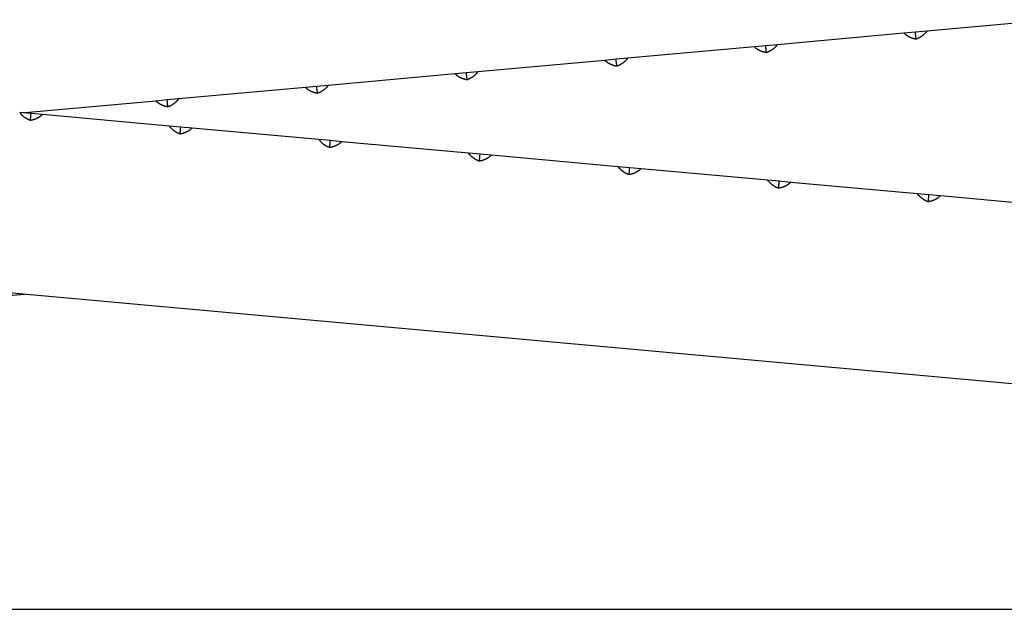
# Model space of a CAD drawing. Extents: x -5166 to 1365, y -212 to 861.
# Drawn here: x -3051 to -2396, y 338 to 730 of the extents above; entities that cross this region are included whole.
import ezdxf

# ---------------------------------------------------------------- set-up
doc = ezdxf.new("R2010")
doc.units = 0

msp = doc.modelspace()

# ---------------------------------------------------------------- linework, layer by layer
at = {"color": 7, "linetype": 'Continuous'}
for p, q in [((-2363.09, 730.1), (-2447.49, 722.46)), ((-2462.68, 721.09), (-2547.08, 713.44)), ((-2455.09, 721.77), (-2462.68, 721.09)), ((-2447.49, 722.46), (-2455.09, 721.77)), ((-2455, 720.78), (-2455.09, 721.77)), ((-2562.27, 712.07), (-2646.68, 704.43)), ((-2554.68, 712.76), (-2562.27, 712.07)), ((-2547.08, 713.44), (-2554.68, 712.76)), ((-2554.59, 711.76), (-2554.68, 712.76)), ((-2661.87, 703.05), (-2746.27, 695.41)), ((-2654.27, 703.74), (-2661.87, 703.05)), ((-2646.68, 704.43), (-2654.27, 703.74)), ((-2654.18, 702.74), (-2654.27, 703.74)), ((-2753.86, 694.72), (-2761.46, 694.04)), ((-2746.27, 695.41), (-2753.86, 694.72)), ((-2753.77, 693.73), (-2753.86, 694.72)), ((-2761.46, 694.04), (-2845.86, 686.4)), ((-2861.05, 685.02), (-2945.45, 677.38)), ((-2853.46, 685.71), (-2861.05, 685.02)), ((-2845.86, 686.4), (-2853.46, 685.71)), ((-2853.37, 684.71), (-2853.46, 685.71)), ((-2960.65, 676), (-3045.05, 668.36)), ((-2953.05, 676.69), (-2960.65, 676)), ((-2945.45, 677.38), (-2953.05, 676.69)), ((-2952.96, 675.7), (-2953.05, 676.69)), ((-3043.63, 667.68), (-3051.22, 668.36)), ((-3045.05, 668.36), (-3048.13, 668.08)), ((-3043.72, 666.68), (-3043.63, 667.68)), ((-3036.03, 666.99), (-3043.63, 667.68)), ((-2951.63, 659.35), (-3036.03, 666.99)), ((-2944.03, 658.66), (-2951.63, 659.35)), ((-2944.12, 657.66), (-2944.03, 658.66)), ((-2936.44, 657.97), (-2944.03, 658.66)), ((-2852.04, 650.33), (-2936.44, 657.97)), ((-4203.17, 652.16), (-1893.1, 443.02)), ((-2844.44, 649.64), (-2852.04, 650.33)), ((-2844.53, 648.65), (-2844.44, 649.64)), ((-2836.85, 648.95), (-2844.44, 649.64)), ((-2752.44, 641.31), (-2836.85, 648.95)), ((-2744.85, 640.63), (-2752.44, 641.31)), ((-2744.94, 639.63), (-2744.85, 640.63)), ((-2737.25, 639.94), (-2744.85, 640.63)), ((-2652.85, 632.3), (-2737.25, 639.94)), ((-2645.26, 631.61), (-2652.85, 632.3)), ((-2645.35, 630.61), (-2645.26, 631.61)), ((-2637.66, 630.92), (-2645.26, 631.61)), ((-2553.26, 623.28), (-2637.66, 630.92)), ((-2545.66, 622.59), (-2553.26, 623.28)), ((-2545.75, 621.6), (-2545.66, 622.59)), ((-2538.07, 621.91), (-2545.66, 622.59)), ((-2453.67, 614.26), (-2538.07, 621.91)), ((-2446.07, 613.58), (-2453.67, 614.26)), ((-2446.16, 612.58), (-2446.07, 613.58)), ((-2438.47, 612.89), (-2446.07, 613.58)), ((-2354.07, 605.25), (-2438.47, 612.89)), ((-4203.17, 443.02), (-3048.13, 547.59))]:
    msp.add_line(p, q, dxfattribs=at)
msp.add_line((-5165.97, 337.88), (1365.41, 337.88))
for points in [[(-2448.4, 721.38), (-2448.54, 721.22), (-2448.68, 721.06), (-2448.83, 720.91), (-2448.97, 720.75), (-2449.12, 720.6), (-2449.27, 720.44), (-2449.43, 720.29), (-2449.59, 720.14), (-2449.76, 719.99), (-2449.93, 719.85), (-2450.11, 719.7), (-2450.29, 719.56), (-2450.47, 719.42), (-2450.66, 719.28), (-2450.86, 719.14), (-2451.05, 719), (-2451.25, 718.87), (-2451.46, 718.73), (-2451.66, 718.6), (-2451.87, 718.47), (-2452.09, 718.35), (-2452.3, 718.22), (-2452.53, 718.1), (-2452.75, 717.99), (-2452.98, 717.87), (-2453.22, 717.77), (-2453.45, 717.66), (-2453.69, 717.56), (-2453.94, 717.45), (-2454.18, 717.35), (-2454.42, 717.25), (-2454.67, 717.16)], [(-2454.67, 717.16), (-2454.92, 717.21), (-2455.17, 717.26), (-2455.42, 717.31), (-2455.67, 717.36), (-2455.91, 717.42), (-2456.16, 717.48), (-2456.4, 717.54), (-2456.64, 717.61), (-2456.88, 717.68), (-2457.12, 717.76), (-2457.35, 717.84), (-2457.58, 717.92), (-2457.81, 718.01), (-2458.03, 718.1), (-2458.26, 718.19), (-2458.48, 718.29), (-2458.7, 718.39), (-2458.92, 718.49), (-2459.13, 718.59), (-2459.34, 718.7), (-2459.55, 718.81), (-2459.75, 718.92), (-2459.95, 719.03), (-2460.15, 719.15), (-2460.34, 719.27), (-2460.53, 719.4), (-2460.71, 719.52), (-2460.89, 719.65), (-2461.07, 719.78), (-2461.25, 719.92), (-2461.42, 720.05), (-2461.6, 720.18)], [(-2454.66, 717.07), (-2454.68, 717.33), (-2454.72, 717.73), (-2454.76, 718.22), (-2454.87, 719.42), (-2454.93, 720.09), (-2455, 720.78)], [(-2554.26, 708.14), (-2554.51, 708.19), (-2554.76, 708.24), (-2555.01, 708.29), (-2555.26, 708.35), (-2555.51, 708.4), (-2555.75, 708.46), (-2555.99, 708.53), (-2556.24, 708.59), (-2556.47, 708.67), (-2556.71, 708.74), (-2556.94, 708.82), (-2557.17, 708.91), (-2557.4, 708.99), (-2557.63, 709.08), (-2557.85, 709.18), (-2558.07, 709.27), (-2558.29, 709.37), (-2558.51, 709.47), (-2558.72, 709.58), (-2558.93, 709.68), (-2559.14, 709.79), (-2559.35, 709.9), (-2559.55, 710.02), (-2559.74, 710.14), (-2559.93, 710.26), (-2560.12, 710.38), (-2560.3, 710.51), (-2560.48, 710.64), (-2560.66, 710.77), (-2560.84, 710.9), (-2561.01, 711.03), (-2561.19, 711.16)], [(-2554.25, 708.05), (-2554.28, 708.31), (-2554.31, 708.71), (-2554.36, 709.2), (-2554.47, 710.4), (-2554.53, 711.07), (-2554.59, 711.76)], [(-2547.99, 712.36), (-2548.13, 712.2), (-2548.27, 712.05), (-2548.42, 711.89), (-2548.57, 711.73), (-2548.71, 711.58), (-2548.87, 711.43), (-2549.02, 711.27), (-2549.19, 711.12), (-2549.35, 710.98), (-2549.52, 710.83), (-2549.7, 710.69), (-2549.88, 710.54), (-2550.07, 710.4), (-2550.25, 710.26), (-2550.45, 710.12), (-2550.64, 709.99), (-2550.84, 709.85), (-2551.05, 709.72), (-2551.25, 709.59), (-2551.47, 709.46), (-2551.68, 709.33), (-2551.9, 709.21), (-2552.12, 709.09), (-2552.35, 708.97), (-2552.58, 708.86), (-2552.81, 708.75), (-2553.05, 708.64), (-2553.29, 708.54), (-2553.53, 708.44), (-2553.77, 708.34), (-2554.02, 708.24), (-2554.26, 708.14)], [(-2653.85, 699.12), (-2654.1, 699.17), (-2654.35, 699.22), (-2654.6, 699.28), (-2654.85, 699.33), (-2655.1, 699.39), (-2655.34, 699.45), (-2655.59, 699.51), (-2655.83, 699.58), (-2656.07, 699.65), (-2656.3, 699.73), (-2656.53, 699.81), (-2656.77, 699.89), (-2656.99, 699.98), (-2657.22, 700.07), (-2657.44, 700.16), (-2657.66, 700.26), (-2657.88, 700.35), (-2658.1, 700.46), (-2658.32, 700.56), (-2658.53, 700.67), (-2658.73, 700.77), (-2658.94, 700.89), (-2659.14, 701), (-2659.33, 701.12), (-2659.53, 701.24), (-2659.71, 701.36), (-2659.9, 701.49), (-2660.08, 701.62), (-2660.25, 701.75), (-2660.43, 701.88), (-2660.61, 702.01), (-2660.78, 702.15)], [(-2653.85, 699.03), (-2653.87, 699.3), (-2653.91, 699.69), (-2654.06, 701.38), (-2654.18, 702.74)], [(-2647.58, 703.34), (-2647.72, 703.19), (-2647.87, 703.03), (-2648.01, 702.87), (-2648.16, 702.72), (-2648.31, 702.56), (-2648.46, 702.41), (-2648.62, 702.26), (-2648.78, 702.11), (-2648.94, 701.96), (-2649.12, 701.81), (-2649.29, 701.67), (-2649.47, 701.53), (-2649.66, 701.38), (-2649.85, 701.25), (-2650.04, 701.11), (-2650.24, 700.97), (-2650.44, 700.84), (-2650.64, 700.7), (-2650.85, 700.57), (-2651.06, 700.44), (-2651.27, 700.31), (-2651.49, 700.19), (-2651.71, 700.07), (-2651.94, 699.95), (-2652.17, 699.84), (-2652.4, 699.73), (-2652.64, 699.63), (-2652.88, 699.52), (-2653.12, 699.42), (-2653.36, 699.32), (-2653.61, 699.22), (-2653.85, 699.12)], [(-2753.45, 690.11), (-2753.7, 690.16), (-2753.95, 690.21), (-2754.2, 690.26), (-2754.44, 690.32), (-2754.69, 690.37), (-2754.94, 690.43), (-2755.18, 690.49), (-2755.42, 690.56), (-2755.66, 690.63), (-2755.89, 690.71), (-2756.13, 690.79), (-2756.36, 690.87), (-2756.59, 690.96), (-2756.81, 691.05), (-2757.04, 691.14), (-2757.26, 691.24), (-2757.48, 691.34), (-2757.69, 691.44), (-2757.91, 691.54), (-2758.12, 691.65), (-2758.33, 691.76), (-2758.53, 691.87), (-2758.73, 691.98), (-2758.93, 692.1), (-2759.12, 692.22), (-2759.31, 692.35), (-2759.49, 692.48), (-2759.67, 692.6), (-2759.85, 692.73), (-2760.02, 692.87), (-2760.2, 693), (-2760.37, 693.13)], [(-2753.44, 690.02), (-2753.46, 690.28), (-2753.5, 690.68), (-2753.65, 692.37), (-2753.77, 693.73)], [(-2747.17, 694.33), (-2747.32, 694.17), (-2747.46, 694.01), (-2747.6, 693.86), (-2747.75, 693.7), (-2747.9, 693.55), (-2748.05, 693.39), (-2748.21, 693.24), (-2748.37, 693.09), (-2748.54, 692.94), (-2748.71, 692.8), (-2748.88, 692.65), (-2749.07, 692.51), (-2749.25, 692.37), (-2749.44, 692.23), (-2749.63, 692.09), (-2749.83, 691.95), (-2750.03, 691.82), (-2750.23, 691.69), (-2750.44, 691.55), (-2750.65, 691.42), (-2750.86, 691.3), (-2751.08, 691.17), (-2751.3, 691.05), (-2751.53, 690.94), (-2751.76, 690.83), (-2751.99, 690.72), (-2752.23, 690.61), (-2752.47, 690.51), (-2752.71, 690.4), (-2752.96, 690.3), (-2753.2, 690.2), (-2753.45, 690.11)], [(-2853.04, 681.09), (-2853.29, 681.14), (-2853.54, 681.19), (-2853.79, 681.24), (-2854.04, 681.3), (-2854.28, 681.36), (-2854.53, 681.42), (-2854.77, 681.48), (-2855.01, 681.55), (-2855.25, 681.62), (-2855.49, 681.69), (-2855.72, 681.77), (-2855.95, 681.86), (-2856.18, 681.94), (-2856.4, 682.03), (-2856.63, 682.13), (-2856.85, 682.22), (-2857.07, 682.32), (-2857.29, 682.42), (-2857.5, 682.53), (-2857.71, 682.63), (-2857.92, 682.74), (-2858.12, 682.85), (-2858.32, 682.97), (-2858.52, 683.09), (-2858.71, 683.21), (-2858.9, 683.33), (-2859.08, 683.46), (-2859.26, 683.59), (-2859.44, 683.72), (-2859.62, 683.85), (-2859.79, 683.98), (-2859.97, 684.11)], [(-2853.03, 681), (-2853.05, 681.26), (-2853.09, 681.66), (-2853.24, 683.35), (-2853.37, 684.71)], [(-2846.77, 685.31), (-2846.91, 685.15), (-2847.05, 685), (-2847.2, 684.84), (-2847.34, 684.68), (-2847.49, 684.53), (-2847.65, 684.38), (-2847.8, 684.23), (-2847.96, 684.08), (-2848.13, 683.93), (-2848.3, 683.78), (-2848.48, 683.64), (-2848.66, 683.49), (-2848.84, 683.35), (-2849.03, 683.21), (-2849.23, 683.07), (-2849.42, 682.94), (-2849.62, 682.8), (-2849.83, 682.67), (-2850.03, 682.54), (-2850.24, 682.41), (-2850.46, 682.28), (-2850.68, 682.16), (-2850.9, 682.04), (-2851.12, 681.92), (-2851.35, 681.81), (-2851.59, 681.7), (-2851.82, 681.59), (-2852.06, 681.49), (-2852.31, 681.39), (-2852.55, 681.29), (-2852.79, 681.19), (-2853.04, 681.09)], [(-2952.63, 672.07), (-2952.88, 672.12), (-2953.13, 672.18), (-2953.38, 672.23), (-2953.63, 672.28), (-2953.88, 672.34), (-2954.12, 672.4), (-2954.37, 672.46), (-2954.61, 672.53), (-2954.84, 672.6), (-2955.08, 672.68), (-2955.31, 672.76), (-2955.54, 672.84), (-2955.77, 672.93), (-2956, 673.02), (-2956.22, 673.11), (-2956.44, 673.21), (-2956.66, 673.31), (-2956.88, 673.41), (-2957.09, 673.51), (-2957.3, 673.62), (-2957.51, 673.73), (-2957.72, 673.84), (-2957.92, 673.95), (-2958.11, 674.07), (-2958.3, 674.19), (-2958.49, 674.32), (-2958.67, 674.44), (-2958.85, 674.57), (-2959.03, 674.7), (-2959.21, 674.83), (-2959.38, 674.97), (-2959.56, 675.1)], [(-2952.62, 671.98), (-2952.63, 672.02), (-2952.66, 672.38), (-2952.7, 672.88), (-2952.76, 673.48), (-2952.82, 674.17), (-2952.96, 675.7)], [(-2946.36, 676.29), (-2946.5, 676.14), (-2946.65, 675.98), (-2946.79, 675.82), (-2946.94, 675.67), (-2947.09, 675.51), (-2947.24, 675.36), (-2947.39, 675.21), (-2947.56, 675.06), (-2947.72, 674.91), (-2947.89, 674.76), (-2948.07, 674.62), (-2948.25, 674.48), (-2948.44, 674.34), (-2948.63, 674.2), (-2948.82, 674.06), (-2949.02, 673.92), (-2949.22, 673.79), (-2949.42, 673.65), (-2949.63, 673.52), (-2949.84, 673.39), (-2950.05, 673.27), (-2950.27, 673.14), (-2950.49, 673.02), (-2950.72, 672.9), (-2950.95, 672.79), (-2951.18, 672.68), (-2951.42, 672.58), (-2951.66, 672.47), (-2951.9, 672.37), (-2952.14, 672.27), (-2952.39, 672.17), (-2952.63, 672.07)], [(-3044.04, 663.06), (-3044.28, 663.15), (-3044.52, 663.25), (-3044.75, 663.34), (-3044.99, 663.44), (-3045.22, 663.54), (-3045.45, 663.64), (-3045.68, 663.75), (-3045.9, 663.86), (-3046.13, 663.97), (-3046.34, 664.09), (-3046.56, 664.21), (-3046.77, 664.33), (-3046.98, 664.46), (-3047.19, 664.59), (-3047.39, 664.72), (-3047.59, 664.86), (-3047.79, 664.99), (-3047.98, 665.13), (-3048.18, 665.27), (-3048.36, 665.41), (-3048.55, 665.56), (-3048.73, 665.71), (-3048.91, 665.85), (-3049.08, 666.01), (-3049.24, 666.16), (-3049.41, 666.32), (-3049.56, 666.47), (-3049.72, 666.63), (-3049.87, 666.79), (-3050.02, 666.95), (-3050.17, 667.11), (-3050.32, 667.28)], [(-3044.05, 662.97), (-3044.03, 663.23), (-3043.99, 663.63), (-3043.84, 665.32), (-3043.78, 665.99), (-3043.72, 666.68)], [(-3037.12, 666.08), (-3037.29, 665.95), (-3037.45, 665.82), (-3037.62, 665.7), (-3037.8, 665.57), (-3037.97, 665.45), (-3038.15, 665.32), (-3038.33, 665.2), (-3038.51, 665.08), (-3038.71, 664.97), (-3038.9, 664.85), (-3039.1, 664.74), (-3039.3, 664.63), (-3039.51, 664.53), (-3039.72, 664.43), (-3039.94, 664.32), (-3040.15, 664.23), (-3040.38, 664.13), (-3040.6, 664.03), (-3040.83, 663.94), (-3041.06, 663.85), (-3041.29, 663.77), (-3041.53, 663.68), (-3041.77, 663.61), (-3042.01, 663.53), (-3042.26, 663.46), (-3042.51, 663.4), (-3042.76, 663.33), (-3043.01, 663.28), (-3043.27, 663.22), (-3043.53, 663.16), (-3043.79, 663.11), (-3044.04, 663.06)], [(-2944.45, 654.04), (-2944.69, 654.14), (-2944.93, 654.23), (-2945.16, 654.33), (-2945.4, 654.43), (-2945.63, 654.53), (-2945.86, 654.63), (-2946.09, 654.73), (-2946.31, 654.84), (-2946.53, 654.96), (-2946.75, 655.07), (-2946.97, 655.19), (-2947.18, 655.32), (-2947.39, 655.44), (-2947.59, 655.57), (-2947.8, 655.71), (-2948, 655.84), (-2948.19, 655.98), (-2948.39, 656.11), (-2948.58, 656.26), (-2948.77, 656.4), (-2948.96, 656.54), (-2949.14, 656.69), (-2949.31, 656.84), (-2949.48, 656.99), (-2949.65, 657.14), (-2949.81, 657.3), (-2949.97, 657.46), (-2950.12, 657.62), (-2950.28, 657.78), (-2950.43, 657.94), (-2950.57, 658.1), (-2950.72, 658.26)], [(-2944.46, 653.95), (-2944.46, 653.98), (-2944.42, 654.35), (-2944.38, 654.85), (-2944.32, 655.45), (-2944.26, 656.14), (-2944.19, 656.89), (-2944.12, 657.66)], [(-2937.52, 657.07), (-2937.69, 656.94), (-2937.86, 656.81), (-2938.03, 656.68), (-2938.2, 656.55), (-2938.38, 656.43), (-2938.56, 656.31), (-2938.74, 656.18), (-2938.92, 656.07), (-2939.11, 655.95), (-2939.31, 655.84), (-2939.51, 655.73), (-2939.71, 655.62), (-2939.92, 655.51), (-2940.13, 655.41), (-2940.34, 655.31), (-2940.56, 655.21), (-2940.78, 655.11), (-2941.01, 655.02), (-2941.23, 654.92), (-2941.46, 654.84), (-2941.7, 654.75), (-2941.93, 654.67), (-2942.17, 654.59), (-2942.42, 654.51), (-2942.66, 654.45), (-2942.91, 654.38), (-2943.17, 654.32), (-2943.42, 654.26), (-2943.68, 654.2), (-2943.93, 654.15), (-2944.19, 654.09), (-2944.45, 654.04)], [(-2844.86, 645.02), (-2845.1, 645.12), (-2845.33, 645.21), (-2845.57, 645.31), (-2845.8, 645.41), (-2846.04, 645.51), (-2846.27, 645.61), (-2846.49, 645.72), (-2846.72, 645.83), (-2846.94, 645.94), (-2847.16, 646.06), (-2847.37, 646.18), (-2847.59, 646.3), (-2847.79, 646.43), (-2848, 646.56), (-2848.2, 646.69), (-2848.4, 646.82), (-2848.6, 646.96), (-2848.8, 647.1), (-2848.99, 647.24), (-2849.18, 647.38), (-2849.36, 647.53), (-2849.54, 647.67), (-2849.72, 647.82), (-2849.89, 647.97), (-2850.06, 648.13), (-2850.22, 648.28), (-2850.38, 648.44), (-2850.53, 648.6), (-2850.68, 648.76), (-2850.83, 648.92), (-2850.98, 649.08), (-2851.13, 649.24)], [(-2844.87, 644.93), (-2844.86, 644.97), (-2844.83, 645.33), (-2844.79, 645.83), (-2844.73, 646.43), (-2844.67, 647.12), (-2844.6, 647.87), (-2844.53, 648.65)], [(-2837.93, 648.05), (-2838.1, 647.92), (-2838.27, 647.79), (-2838.44, 647.66), (-2838.61, 647.54), (-2838.79, 647.41), (-2838.96, 647.29), (-2839.14, 647.17), (-2839.33, 647.05), (-2839.52, 646.93), (-2839.71, 646.82), (-2839.91, 646.71), (-2840.12, 646.6), (-2840.33, 646.5), (-2840.54, 646.39), (-2840.75, 646.29), (-2840.97, 646.19), (-2841.19, 646.1), (-2841.41, 646), (-2841.64, 645.91), (-2841.87, 645.82), (-2842.11, 645.73), (-2842.34, 645.65), (-2842.58, 645.57), (-2842.83, 645.5), (-2843.07, 645.43), (-2843.32, 645.36), (-2843.57, 645.3), (-2843.83, 645.24), (-2844.08, 645.19), (-2844.34, 645.13), (-2844.6, 645.08), (-2844.86, 645.02)], [(-2745.27, 636.01), (-2745.5, 636.1), (-2745.74, 636.2), (-2745.98, 636.29), (-2746.21, 636.39), (-2746.44, 636.49), (-2746.67, 636.6), (-2746.9, 636.7), (-2747.13, 636.81), (-2747.35, 636.92), (-2747.57, 637.04), (-2747.78, 637.16), (-2747.99, 637.29), (-2748.2, 637.41), (-2748.41, 637.54), (-2748.61, 637.67), (-2748.81, 637.81), (-2749.01, 637.94), (-2749.2, 638.08), (-2749.4, 638.22), (-2749.59, 638.36), (-2749.77, 638.51), (-2749.95, 638.66), (-2750.13, 638.81), (-2750.3, 638.96), (-2750.47, 639.11), (-2750.63, 639.27), (-2750.78, 639.42), (-2750.94, 639.58), (-2751.09, 639.74), (-2751.24, 639.9), (-2751.39, 640.07), (-2751.54, 640.23)], [(-2745.27, 635.92), (-2745.25, 636.18), (-2745.21, 636.58), (-2745.06, 638.27), (-2745, 638.94), (-2744.94, 639.63)], [(-2738.34, 639.03), (-2738.51, 638.9), (-2738.68, 638.78), (-2738.85, 638.65), (-2739.02, 638.52), (-2739.19, 638.4), (-2739.37, 638.27), (-2739.55, 638.15), (-2739.74, 638.03), (-2739.93, 637.92), (-2740.12, 637.8), (-2740.32, 637.69), (-2740.53, 637.59), (-2740.73, 637.48), (-2740.94, 637.38), (-2741.16, 637.28), (-2741.38, 637.18), (-2741.6, 637.08), (-2741.82, 636.98), (-2742.05, 636.89), (-2742.28, 636.8), (-2742.51, 636.72), (-2742.75, 636.63), (-2742.99, 636.56), (-2743.23, 636.48), (-2743.48, 636.41), (-2743.73, 636.35), (-2743.98, 636.29), (-2744.24, 636.23), (-2744.49, 636.17), (-2744.75, 636.11), (-2745.01, 636.06), (-2745.27, 636.01)], [(-2645.67, 626.99), (-2645.91, 627.09), (-2646.15, 627.18), (-2646.38, 627.28), (-2646.62, 627.38), (-2646.85, 627.48), (-2647.08, 627.58), (-2647.31, 627.69), (-2647.53, 627.79), (-2647.76, 627.91), (-2647.97, 628.02), (-2648.19, 628.14), (-2648.4, 628.27), (-2648.61, 628.4), (-2648.81, 628.52), (-2649.02, 628.66), (-2649.22, 628.79), (-2649.42, 628.93), (-2649.61, 629.07), (-2649.8, 629.21), (-2649.99, 629.35), (-2650.18, 629.49), (-2650.36, 629.64), (-2650.54, 629.79), (-2650.71, 629.94), (-2650.87, 630.09), (-2651.03, 630.25), (-2651.19, 630.41), (-2651.35, 630.57), (-2651.5, 630.73), (-2651.65, 630.89), (-2651.8, 631.05), (-2651.94, 631.21)], [(-2645.68, 626.9), (-2645.62, 627.56), (-2645.47, 629.25), (-2645.41, 629.92), (-2645.35, 630.61)], [(-2638.75, 630.02), (-2638.91, 629.89), (-2639.08, 629.76), (-2639.25, 629.63), (-2639.43, 629.51), (-2639.6, 629.38), (-2639.78, 629.26), (-2639.96, 629.14), (-2640.14, 629.02), (-2640.33, 628.9), (-2640.53, 628.79), (-2640.73, 628.68), (-2640.93, 628.57), (-2641.14, 628.46), (-2641.35, 628.36), (-2641.57, 628.26), (-2641.78, 628.16), (-2642.01, 628.06), (-2642.23, 627.97), (-2642.46, 627.88), (-2642.69, 627.79), (-2642.92, 627.7), (-2643.16, 627.62), (-2643.4, 627.54), (-2643.64, 627.47), (-2643.89, 627.4), (-2644.14, 627.33), (-2644.39, 627.27), (-2644.64, 627.21), (-2644.9, 627.15), (-2645.16, 627.1), (-2645.41, 627.04), (-2645.67, 626.99)], [(-2546.08, 617.97), (-2546.32, 618.07), (-2546.55, 618.17), (-2546.79, 618.26), (-2547.03, 618.36), (-2547.26, 618.46), (-2547.49, 618.56), (-2547.72, 618.67), (-2547.94, 618.78), (-2548.16, 618.89), (-2548.38, 619.01), (-2548.6, 619.13), (-2548.81, 619.25), (-2549.02, 619.38), (-2549.22, 619.51), (-2549.43, 619.64), (-2549.63, 619.77), (-2549.82, 619.91), (-2550.02, 620.05), (-2550.21, 620.19), (-2550.4, 620.33), (-2550.59, 620.48), (-2550.77, 620.62), (-2550.94, 620.77), (-2551.11, 620.92), (-2551.28, 621.08), (-2551.44, 621.23), (-2551.6, 621.39), (-2551.75, 621.55), (-2551.91, 621.71), (-2552.06, 621.87), (-2552.2, 622.03), (-2552.35, 622.19)], [(-2546.09, 617.88), (-2546.06, 618.15), (-2546.03, 618.55), (-2545.98, 619.04), (-2545.88, 620.23), (-2545.82, 620.91), (-2545.75, 621.6)], [(-2539.15, 621), (-2539.32, 620.87), (-2539.49, 620.74), (-2539.66, 620.62), (-2539.83, 620.49), (-2540.01, 620.36), (-2540.18, 620.24), (-2540.37, 620.12), (-2540.55, 620), (-2540.74, 619.88), (-2540.94, 619.77), (-2541.14, 619.66), (-2541.34, 619.55), (-2541.55, 619.45), (-2541.76, 619.34), (-2541.97, 619.24), (-2542.19, 619.14), (-2542.41, 619.05), (-2542.64, 618.95), (-2542.86, 618.86), (-2543.09, 618.77), (-2543.33, 618.68), (-2543.56, 618.6), (-2543.8, 618.52), (-2544.05, 618.45), (-2544.29, 618.38), (-2544.54, 618.31), (-2544.8, 618.25), (-2545.05, 618.19), (-2545.31, 618.14), (-2545.56, 618.08), (-2545.82, 618.03), (-2546.08, 617.97)], [(-2446.49, 608.96), (-2446.73, 609.05), (-2446.96, 609.15), (-2447.2, 609.25), (-2447.43, 609.34), (-2447.67, 609.44), (-2447.9, 609.55), (-2448.12, 609.65), (-2448.35, 609.76), (-2448.57, 609.87), (-2448.79, 609.99), (-2449, 610.11), (-2449.21, 610.24), (-2449.42, 610.36), (-2449.63, 610.49), (-2449.83, 610.62), (-2450.03, 610.76), (-2450.23, 610.89), (-2450.43, 611.03), (-2450.62, 611.17), (-2450.81, 611.32), (-2450.99, 611.46), (-2451.17, 611.61), (-2451.35, 611.76), (-2451.52, 611.91), (-2451.69, 612.06), (-2451.85, 612.22), (-2452.01, 612.37), (-2452.16, 612.53), (-2452.31, 612.69), (-2452.46, 612.85), (-2452.61, 613.02), (-2452.76, 613.18)], [(-2446.5, 608.87), (-2446.47, 609.13), (-2446.44, 609.53), (-2446.39, 610.02), (-2446.28, 611.22), (-2446.22, 611.89), (-2446.16, 612.58)], [(-2439.56, 611.98), (-2439.73, 611.85), (-2439.9, 611.73), (-2440.07, 611.6), (-2440.24, 611.47), (-2440.41, 611.35), (-2440.59, 611.22), (-2440.77, 611.1), (-2440.96, 610.98), (-2441.15, 610.87), (-2441.34, 610.76), (-2441.54, 610.64), (-2441.75, 610.54), (-2441.95, 610.43), (-2442.17, 610.33), (-2442.38, 610.23), (-2442.6, 610.13), (-2442.82, 610.03), (-2443.04, 609.94), (-2443.27, 609.84), (-2443.5, 609.75), (-2443.73, 609.67), (-2443.97, 609.59), (-2444.21, 609.51), (-2444.45, 609.43), (-2444.7, 609.36), (-2444.95, 609.3), (-2445.2, 609.24), (-2445.46, 609.18), (-2445.71, 609.12), (-2445.97, 609.07), (-2446.23, 609.01), (-2446.49, 608.96)]]:
    msp.add_lwpolyline(points, dxfattribs=at)
for centre, start, end in [((-2506.96, 666.87), 49.60004, 50.75773), ((-2394.19, 677.08), 139.58835, 140.74603), ((-2606.56, 657.86), 49.60004, 50.75773), ((-2493.79, 668.07), 139.58835, 140.74603), ((-2706.15, 648.84), 49.60004, 50.75773), ((-2593.38, 659.05), 139.58835, 140.74603), ((-2692.97, 650.03), 139.58835, 140.74603), ((-2805.74, 639.82), 49.60004, 50.75773), ((-2905.33, 630.81), 49.60004, 50.75773), ((-2792.56, 641.02), 139.58835, 140.74603), ((-3004.93, 621.79), 49.60004, 50.75773), ((-2892.16, 632), 139.58835, 140.74603), ((-3104.52, 622.98), 39.25397, 40.41165), ((-2991.75, 622.98), 139.58835, 140.14435), ((-2991.75, 612.77), 129.24227, 130.39996), ((-3004.93, 613.97), 39.25397, 40.41165), ((-2892.16, 603.76), 129.24227, 130.39996), ((-2905.33, 604.95), 39.25397, 40.41165), ((-2792.56, 594.74), 129.24227, 130.39996), ((-2805.74, 595.93), 39.25397, 40.41165), ((-2692.97, 585.73), 129.24227, 130.39996), ((-2706.15, 586.92), 39.25397, 40.41165), ((-2593.38, 576.71), 129.24227, 130.39996), ((-2606.56, 577.9), 39.25397, 40.41165), ((-2493.79, 567.69), 129.24227, 130.39996), ((-2506.96, 568.89), 39.25397, 40.41165), ((-2394.19, 558.68), 129.24227, 130.39996)]:
    msp.add_arc(centre, 70, start, end, dxfattribs=at)

doc.saveas('drawing.dxf')
